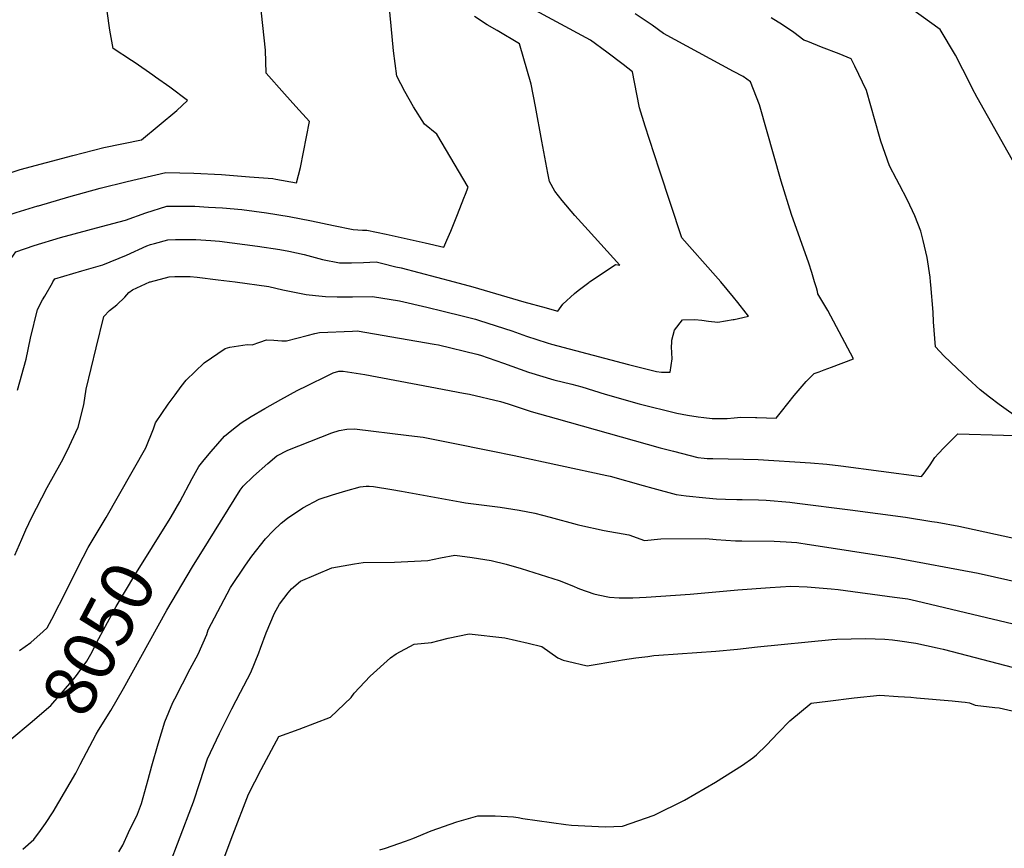
# Model space of a CAD drawing. Units: inches. Extents: x 2620121 to 2625731, y 1501728 to 1507239.
# Drawn here: x 2621517 to 2622061, y 1504687 to 1505145 of the extents above; entities that cross this region are included whole.
import ezdxf
from ezdxf.enums import TextEntityAlignment as Align

# ---------------------------------------------------------------- set-up
doc = ezdxf.new("R2010")
doc.units = ezdxf.units.IN
doc.header["$MEASUREMENT"] = 0
doc.layers.add('tile_2735_01_contour_10ft', color=93, linetype='Continuous')
doc.styles.add('Arial', font='arial.ttf')

msp = doc.modelspace()

# ---------------------------------------------------------------- linework, layer by layer
at = {"layer": 'tile_2735_01_contour_10ft'}
for points, elevation in [([(2621663.72, 1505103.87), (2621653.59, 1505115.35), (2621653.1, 1505128.03), (2621648.07, 1505175.88)], 8000), ([(2622068.96, 1505061.47), (2622046.11, 1505101.84), (2622043.27, 1505107.1), (2622042.2, 1505109.52), (2622034.07, 1505125.27), (2622025.69, 1505139.46), (2621994.17, 1505162.26)], 8060), ([(2621763.51, 1505048.51), (2621764.98, 1505052.31), (2621747.77, 1505081.59), (2621741.03, 1505087.11), (2621734.91, 1505096.73), (2621730.06, 1505105.15), (2621725.59, 1505113.72), (2621723.8, 1505127.69), (2621722.57, 1505141.53), (2621720.9, 1505158.77)], 8010), ([(2621904.47, 1505000), (2621901.59, 1505003.42), (2621883.06, 1505024.47), (2621870.71, 1505061.82), (2621865.19, 1505078.65), (2621862.8, 1505086.13), (2621859.68, 1505096.2), (2621856.85, 1505110.28), (2621855.73, 1505116.04), (2621850.55, 1505120.2), (2621841.67, 1505127.01), (2621832.62, 1505133.59), (2621797.47, 1505152.44)], 8030), ([(2621592.48, 1505113.21), (2621590.92, 1505114.31), (2621581.2, 1505121.1), (2621579.17, 1505122.36), (2621569.08, 1505128.96), (2621567.21, 1505139.15), (2621565.72, 1505149.66)], 7990), ([(2621832.07, 1505000), (2621834.59, 1505001.82), (2621846.45, 1505009.72), (2621848.83, 1505009.32), (2621831.22, 1505028.62), (2621824.02, 1505036.73), (2621817.01, 1505044.98), (2621812.96, 1505050.23), (2621809.97, 1505055.48), (2621809.04, 1505060.17), (2621805.68, 1505077.82), (2621802.15, 1505096.84), (2621799.79, 1505109.29), (2621793.43, 1505131.53), (2621781.12, 1505138.98), (2621775.49, 1505142.12), (2621768.63, 1505146.71)], 8020), ([(2621956.35, 1505000), (2621954.73, 1505005.24), (2621953.05, 1505010.46), (2621943.66, 1505037.23), (2621937.87, 1505055.67), (2621925.99, 1505097.83), (2621920.9, 1505110.63), (2621916.97, 1505113.44), (2621911.58, 1505116.18), (2621872.82, 1505137.33), (2621866.62, 1505141.89), (2621857.26, 1505148.06)], 8040), ([(2622020.38, 1505000), (2622020.05, 1505002.69), (2622018.42, 1505013.56), (2622016.29, 1505022.93), (2622014.92, 1505028), (2622011.63, 1505036.47), (2622010.39, 1505039.36), (2622007.42, 1505045.57), (2622003.24, 1505053.74), (2622001.54, 1505056.76), (2621997.66, 1505064.1), (2621992.95, 1505077.76), (2621992.21, 1505080.38), (2621985.03, 1505105.71), (2621978.53, 1505119.25), (2621976.51, 1505123.33), (2621969.81, 1505125.96), (2621960.13, 1505129.74), (2621952.5, 1505132.76), (2621950.45, 1505133.58), (2621944.91, 1505137.79), (2621938.67, 1505142.02), (2621932.3, 1505145.98)], 8050), ([(2621498.05, 1505055.23), (2621505.67, 1505058.22), (2621517.66, 1505062.13), (2621546.76, 1505069.91), (2621563.9, 1505074.26), (2621584.73, 1505078.48), (2621604.11, 1505094.71), (2621610.11, 1505100.31), (2621600.34, 1505107.68), (2621592.48, 1505113.21)], 7990), ([(2621527.77, 1505042.09), (2621544.62, 1505046.96), (2621561.81, 1505051.85), (2621576.85, 1505055.52), (2621598.16, 1505060.56), (2621613.52, 1505060.17), (2621628.89, 1505059.31), (2621644.27, 1505058.11), (2621657.28, 1505057.08), (2621658.89, 1505056.88), (2621670.33, 1505054.68), (2621672.5, 1505063.27), (2621677.39, 1505088.71), (2621669.86, 1505096.91), (2621663.72, 1505103.87)], 8000), ([(2621562.56, 1505030.61), (2621575.86, 1505034.17), (2621587.15, 1505038.27), (2621598.73, 1505041.93), (2621614.08, 1505041.83), (2621621.6, 1505041.41), (2621629.45, 1505040.91), (2621640.15, 1505040.02), (2621653.75, 1505038.22), (2621666.13, 1505036.08), (2621678.47, 1505033.82), (2621690.72, 1505031.22), (2621701.62, 1505028.94), (2621706.62, 1505028.66), (2621709.04, 1505028.63), (2621719.76, 1505026.48), (2621741.36, 1505021.59), (2621751.54, 1505019.3), (2621753.28, 1505023.08), (2621755.51, 1505028.07), (2621759.14, 1505037.2), (2621762.66, 1505046.3), (2621763.51, 1505048.51)], 8010), ([(2621468.75, 1505000), (2621472.08, 1505004.06), (2621474.22, 1505006.5), (2621478.78, 1505011.09), (2621480.72, 1505012.82), (2621486.66, 1505019.99), (2621495.32, 1505030.27), (2621503.4, 1505033.86), (2621513.25, 1505037.57), (2621515.45, 1505038.35), (2621527.42, 1505041.98), (2621527.77, 1505042.09)], 8000), ([(2621503.91, 1505000), (2621507.65, 1505005.66), (2621515.37, 1505016.57), (2621525.39, 1505020.18), (2621540.04, 1505024.57), (2621562.56, 1505030.61)], 8010), ([(2621535.76, 1505000), (2621536.8, 1505001.77), (2621551.8, 1505006.09), (2621563.38, 1505009.55), (2621576.41, 1505014.8), (2621587.7, 1505020.03), (2621589.75, 1505020.69), (2621591.85, 1505021.27)], 8020), ([(2621591.85, 1505021.27), (2621599.3, 1505023.35), (2621603.52, 1505023.4), (2621614.64, 1505023.45), (2621623.06, 1505023), (2621627.8, 1505022.47), (2621648.66, 1505019.76), (2621661.14, 1505017.97), (2621666.03, 1505017.01), (2621674.58, 1505015.18), (2621684.71, 1505012.44), (2621694.02, 1505010.65), (2621700.56, 1505010.62), (2621707.19, 1505010.81), (2621714.31, 1505011.06), (2621717.13, 1505010.39), (2621725.15, 1505008.46), (2621728.01, 1505007.75), (2621757.24, 1505000)], 8020), ([(2621514.76, 1504849.17), (2621518.53, 1504858.02), (2621520.81, 1504863.12), (2621522.44, 1504866.68), (2621523.74, 1504869.29), (2621532.63, 1504886.44), (2621540.49, 1504900.69), (2621543.66, 1504906.75), (2621549.77, 1504919.78), (2621552.76, 1504932.08), (2621554.16, 1504940.83), (2621559.58, 1504963.58), (2621563.87, 1504980.9), (2621566.99, 1504984.21), (2621571.05, 1504987.33), (2621575.46, 1504991.65), (2621577.75, 1504994.2), (2621579.77, 1504995.71), (2621589.38, 1505000)], 8030), ([(2621516.19, 1504940.33), (2621520.95, 1504957.31), (2621523.35, 1504969), (2621527.21, 1504984.83), (2621530.1, 1504990.1), (2621531.26, 1504992.16), (2621535.48, 1504999.52), (2621535.76, 1505000)], 8020), ([(2621589.38, 1505000), (2621589.7, 1505000.14), (2621599.92, 1505002.93), (2621603.04, 1505003.05), (2621611.63, 1505003), (2621615.5, 1505002.66), (2621626.95, 1505001.25), (2621636.39, 1505000)], 8030), ([(2621636.39, 1505000), (2621654.97, 1504997.55), (2621662.8, 1504995.63), (2621675.55, 1504993.15), (2621680.69, 1504992.55)], 8030), ([(2621757.24, 1505000), (2621767.65, 1504997.24), (2621795.84, 1504989.02), (2621808.05, 1504985.65)], 8020), ([(2621808.05, 1504985.65), (2621809.89, 1504985.14), (2621814.5, 1504983.96), (2621817.32, 1504987.7), (2621823.73, 1504993.58), (2621825.8, 1504995.22), (2621831.61, 1504999.67), (2621832.07, 1505000)], 8020), ([(2621918.59, 1504982.82), (2621913.89, 1504988.72), (2621911.58, 1504991.57), (2621904.47, 1505000)], 8030), ([(2621957.56, 1504996.11), (2621957.5, 1504996.3), (2621956.35, 1505000)], 8040), ([(2622070.35, 1504923.76), (2622058.3, 1504932.42), (2622052.97, 1504936.4), (2622047.81, 1504940.4), (2622040.95, 1504946.64), (2622034.97, 1504952.22), (2622027.75, 1504959.17), (2622022.99, 1504964.19), (2622021.95, 1504977.94), (2622021.7, 1504983.39), (2622020.58, 1504998.35), (2622020.38, 1505000)], 8050), ([(2621680.69, 1504992.55), (2621686.22, 1504991.9), (2621692.72, 1504991.77), (2621701.14, 1504991.78), (2621712.19, 1504991.99), (2621727.19, 1504989.62), (2621742.18, 1504986.05), (2621751.32, 1504983.84), (2621762.52, 1504981.1), (2621769.03, 1504979.4), (2621771.28, 1504978.73), (2621789.19, 1504972.96), (2621797.19, 1504970.01), (2621808.62, 1504966.41), (2621811.12, 1504965.63), (2621853.5, 1504954.4), (2621869.12, 1504950.6), (2621871.88, 1504950.11), (2621876.63, 1504950.17), (2621877.64, 1504957.56), (2621877.33, 1504964.15), (2621877.44, 1504966.66)], 8030), ([(2621938.08, 1504928.51), (2621945.02, 1504937.28), (2621951.63, 1504945.11), (2621956.03, 1504949.54), (2621958.76, 1504950.44), (2621961.68, 1504951.46), (2621965.6, 1504952.96), (2621977.8, 1504957.63), (2621963.58, 1504984.27), (2621958.15, 1504993.47), (2621957.96, 1504994.81), (2621957.56, 1504996.11)], 8040), ([(2621911.45, 1504979.28), (2621911.88, 1504979.36), (2621916.72, 1504980.37), (2621919.89, 1504981.19), (2621918.59, 1504982.82)], 8030), ([(2621877.44, 1504966.66), (2621877.5, 1504967.78), (2621878.92, 1504973.31), (2621883.42, 1504979.13), (2621890.25, 1504979.3), (2621894.03, 1504978.87), (2621897.79, 1504978.29), (2621902.91, 1504977.72), (2621911.45, 1504979.28)], 8030), ([(2621517.4, 1504796.44), (2621523.5, 1504800.83), (2621530.43, 1504806.92), (2621532.68, 1504809.06), (2621535.2, 1504813.68), (2621543.52, 1504829.98), (2621549.66, 1504842.62), (2621555.24, 1504853.26), (2621565.26, 1504869.85), (2621587, 1504908.45), (2621591.26, 1504918.89), (2621592.37, 1504922.17), (2621599.47, 1504932.48), (2621603.2, 1504937.63), (2621606.67, 1504942.23), (2621609.42, 1504945.84), (2621619.35, 1504955.4), (2621630.82, 1504963.28), (2621633.53, 1504963.94), (2621635.87, 1504964.42), (2621643.02, 1504965.39), (2621645.81, 1504965.21), (2621649.99, 1504966.7), (2621653.66, 1504968.01), (2621657.84, 1504967.84), (2621662.12, 1504967.58), (2621664.67, 1504967.56), (2621676.17, 1504970.36), (2621680.34, 1504971.5), (2621682.91, 1504972.14), (2621701.2, 1504972.92), (2621703.79, 1504972.99), (2621736.75, 1504967.36)], 8040), ([(2621736.75, 1504967.36), (2621746.31, 1504965.72), (2621748.69, 1504965.22), (2621769.88, 1504960.17), (2621771.89, 1504959.58), (2621784.47, 1504955.25), (2621798.44, 1504950.21), (2621812.35, 1504946.02), (2621822.33, 1504943.6), (2621827.73, 1504942.17), (2621840.63, 1504938.12), (2621859.41, 1504932.71), (2621880.17, 1504927.5), (2621886.19, 1504926.43), (2621892.11, 1504925.54), (2621895.09, 1504925.17), (2621899.81, 1504924.63), (2621903.37, 1504924.57), (2621905.54, 1504924.58), (2621908.03, 1504924.61), (2621911.92, 1504924.95), (2621915.62, 1504925.32), (2621923.64, 1504925.09)], 8040), ([(2621600.54, 1504869.41), (2621601.06, 1504870.25), (2621605.91, 1504878.55), (2621612.69, 1504891.47), (2621616.35, 1504898.06), (2621619.33, 1504901.68), (2621623.2, 1504906.38), (2621630.57, 1504914.82), (2621634.65, 1504918.15), (2621639.66, 1504922.19), (2621645.33, 1504925.74), (2621652.72, 1504930.07), (2621661.63, 1504935.16), (2621670.64, 1504940.11), (2621676.28, 1504942.88), (2621687.59, 1504948.37), (2621690.55, 1504949.8), (2621693.72, 1504950.74), (2621696.02, 1504950.75), (2621707.93, 1504948.84), (2621744, 1504942.15), (2621762.54, 1504938.58)], 8050), ([(2621762.54, 1504938.58), (2621765.73, 1504937.97), (2621782.91, 1504934.07), (2621787.11, 1504932.74), (2621799.8, 1504928.53), (2621813.7, 1504924.55), (2621871.02, 1504908.44), (2621878.33, 1504906.5), (2621891.84, 1504903.12), (2621895.43, 1504902.61), (2621897.02, 1504902.55)], 8050), ([(2621923.64, 1504925.09), (2621924.34, 1504925.07), (2621935.08, 1504924.72), (2621938.08, 1504928.51)], 8040), ([(2621519.11, 1504686.64), (2621525.2, 1504692.12), (2621528.99, 1504697.04), (2621531.66, 1504700.94), (2621535.88, 1504707.41), (2621548.47, 1504728.77), (2621550.89, 1504733.55), (2621559.57, 1504750.32), (2621560.96, 1504752.37), (2621567.76, 1504763.28), (2621574.73, 1504775.39), (2621598.74, 1504818.72), (2621612.89, 1504842.67), (2621621.68, 1504856.88), (2621639.14, 1504885.1), (2621640.89, 1504887.28), (2621646.55, 1504892.69), (2621654.53, 1504899.76), (2621659.38, 1504903.95), (2621665.56, 1504907.03), (2621689.8, 1504916.63), (2621693.88, 1504917.88), (2621698.07, 1504918.64), (2621702.38, 1504918.96), (2621732.2, 1504915.25), (2621740.12, 1504914.2), (2621742.11, 1504913.87), (2621754.98, 1504911.3), (2621777.71, 1504906.69)], 8060), ([(2621897.02, 1504902.55), (2621900.07, 1504902.42), (2621917.03, 1504902.16), (2621925.08, 1504901.97), (2621953.97, 1504900.09), (2621963, 1504899.39), (2621970.74, 1504898.37), (2622015.43, 1504892.49), (2622016.81, 1504894.43), (2622020.08, 1504899.02), (2622022.74, 1504903.07), (2622024.74, 1504905.24), (2622027.64, 1504908.35), (2622032.62, 1504913.34), (2622035.49, 1504916.12), (2622060.63, 1504915.31), (2622066.28, 1504915.19)], 8050), ([(2621777.71, 1504906.69), (2621790.39, 1504904.12), (2621841.53, 1504893.18), (2621843.46, 1504892.66), (2621861.64, 1504887.61), (2621866.95, 1504886.14), (2621879.84, 1504882.6), (2621885.33, 1504881.91), (2621896.35, 1504880.75), (2621902.16, 1504880.28), (2621907.1, 1504879.97), (2621913.42, 1504879.82), (2621916.25, 1504879.8), (2621925.43, 1504879.6), (2621929.52, 1504879.5), (2621942.72, 1504878.37), (2621946.61, 1504877.88)], 8060), ([(2621572.16, 1504685.32), (2621574.35, 1504688.99), (2621577.6, 1504695.89), (2621582.43, 1504706.15), (2621584.65, 1504711.98), (2621588.39, 1504725.2), (2621590.47, 1504732.74), (2621593.97, 1504744.95), (2621597.53, 1504757.11), (2621602.08, 1504767.7), (2621603.13, 1504769.85), (2621611.56, 1504786.29), (2621616.04, 1504794.41), (2621620.76, 1504805.26), (2621621.59, 1504807.82), (2621633.78, 1504831.21), (2621642.13, 1504843.63), (2621645.68, 1504848.64), (2621653.23, 1504858.07), (2621657.42, 1504862.59), (2621661.75, 1504866.84), (2621665.33, 1504869.6), (2621673.7, 1504875.25), (2621682.83, 1504880.02), (2621690.18, 1504882.41), (2621697.47, 1504884.57), (2621705.41, 1504886.88), (2621708.69, 1504887.27), (2621710.34, 1504887.23), (2621712.78, 1504886.99), (2621722.95, 1504885.33), (2621728.33, 1504884.43), (2621760.61, 1504878.53), (2621763.54, 1504878.03), (2621782.74, 1504875.59), (2621793.19, 1504873.98), (2621801.81, 1504872.26), (2621810.39, 1504870.06), (2621825.25, 1504866.06), (2621826.77, 1504865.73)], 8070), ([(2621946.61, 1504877.88), (2621975.92, 1504874.17), (2622006.42, 1504870.06), (2622021.12, 1504867.75), (2622023.99, 1504867.27), (2622035.92, 1504865.17), (2622044.49, 1504863.31), (2622072.2, 1504857.25)], 8060), ([(2621508.72, 1504743.48), (2621513.15, 1504747.9), (2621523.14, 1504756.27), (2621534.68, 1504766.17), (2621546.3, 1504779.47), (2621548.3, 1504781.88), (2621554.58, 1504790.6), (2621556.73, 1504794.5), (2621561.1, 1504803.02), (2621570.75, 1504820.72), (2621581.08, 1504838.02), (2621600.54, 1504869.41)], 8050), ([(2621826.77, 1504865.73), (2621840.18, 1504862.81), (2621853.73, 1504860.42), (2621862.38, 1504857.27), (2621871.36, 1504858.09), (2621896.29, 1504858.32), (2621902.03, 1504857.72), (2621912.67, 1504857.11), (2621916.12, 1504857.12), (2621933.99, 1504856.88), (2621940.57, 1504856.51), (2621946.5, 1504856.06), (2621948.71, 1504855.76)], 8070), ([(2621948.71, 1504855.76), (2621951.1, 1504855.44), (2622001.24, 1504847.57), (2622046.55, 1504839.12), (2622088.47, 1504829.81)], 8070), ([(2621599.55, 1504676.63), (2621612.57, 1504710.4), (2621613.33, 1504712.95), (2621616.82, 1504723.59), (2621621.13, 1504736.68), (2621627.68, 1504750.64), (2621634.56, 1504764.32), (2621639.41, 1504773.39), (2621645.12, 1504784.23), (2621649.47, 1504795.19), (2621650.34, 1504797.73), (2621653.5, 1504806.28), (2621658.17, 1504817.13), (2621660.81, 1504821.98), (2621665.66, 1504828.37), (2621667.56, 1504830.57), (2621672.4, 1504834.67), (2621689.85, 1504842.15), (2621702.37, 1504844.31), (2621707.02, 1504844.99), (2621724.44, 1504845.34), (2621742.76, 1504846.16), (2621749.86, 1504847.63), (2621757.61, 1504849.15), (2621767.19, 1504847.8), (2621777.66, 1504846.21), (2621786.06, 1504844.14), (2621794.28, 1504841.73), (2621815.31, 1504835.07), (2621822.28, 1504832.3), (2621826.52, 1504830.47), (2621834.45, 1504827.67), (2621836.82, 1504827.16), (2621843.04, 1504825.92), (2621848.43, 1504825.52), (2621853.71, 1504825.5), (2621855.89, 1504825.54), (2621863.36, 1504825.99), (2621887.7, 1504827.63), (2621913.95, 1504830), (2621931.79, 1504831.21), (2621943.21, 1504831.93), (2621952.16, 1504831.7), (2621965.41, 1504830.57), (2621969.28, 1504830.16), (2622000.52, 1504826), (2622007.71, 1504824.94), (2622012.62, 1504823.94), (2622096.85, 1504803.8)], 8080), ([(2621629.8, 1504680.53), (2621635.13, 1504694.67), (2621643.8, 1504717.04), (2621650.76, 1504730.66), (2621657.91, 1504744.1), (2621660.56, 1504748.99), (2621671.75, 1504752.98), (2621688.95, 1504759.59), (2621700.44, 1504770.56), (2621702.17, 1504772.97), (2621710.94, 1504782.25), (2621722.18, 1504792.46), (2621725.29, 1504794.61), (2621735.15, 1504799.91), (2621744.72, 1504800.84), (2621748.96, 1504802.03), (2621753.98, 1504803.33), (2621765.55, 1504805.59), (2621785.27, 1504803.42), (2621798.18, 1504800.57), (2621805.67, 1504798.64), (2621814.58, 1504792.43), (2621817.41, 1504791.07), (2621819.93, 1504790.48), (2621830.83, 1504788.01), (2621848.25, 1504790.92), (2621850.33, 1504791.28), (2621857.67, 1504792.35), (2621864.16, 1504793.23), (2621867.6, 1504793.68), (2621870.32, 1504793.91), (2621901.72, 1504796.06), (2621913.68, 1504797.24), (2621924.72, 1504798.52), (2621965.84, 1504802.58), (2621968.67, 1504802.69), (2621984.4, 1504803.03), (2621995.13, 1504802.77), (2621999.36, 1504802.3), (2622003.45, 1504801.77), (2622012.18, 1504800.52), (2622023.97, 1504798.01), (2622027.29, 1504797.17), (2622070.39, 1504786.05)], 8090), ([(2621716.3, 1504686.32), (2621719.4, 1504687.23), (2621730.43, 1504691.18), (2621734.57, 1504692.69), (2621744.61, 1504696.94), (2621758.74, 1504701.9), (2621770.47, 1504705.16), (2621780.03, 1504705.08), (2621790.11, 1504704.53), (2621792.65, 1504704.19), (2621795.19, 1504703.64), (2621818.94, 1504700.37), (2621822.06, 1504700.03), (2621840.66, 1504699.05), (2621850.32, 1504699.51), (2621867.73, 1504705.47), (2621884.57, 1504713.85), (2621901.69, 1504723.74), (2621916.56, 1504733.19), (2621922.28, 1504737.17), (2621924.19, 1504738.76), (2621929.77, 1504744.09), (2621936.18, 1504751), (2621942.73, 1504757.68), (2621954.4, 1504767.3), (2621963.69, 1504768.56), (2621978.1, 1504770.34), (2621992.43, 1504771.82), (2622002.49, 1504771.11), (2622009.47, 1504770.61), (2622012.55, 1504770.36), (2622032.21, 1504768.64), (2622037.47, 1504768.14), (2622039.53, 1504767.86), (2622041.77, 1504767.5), (2622045.03, 1504766.2), (2622055.92, 1504764.98), (2622058.24, 1504764.75), (2622127.63, 1504748.8)], 8100)]:
    msp.add_lwpolyline(points, dxfattribs=dict(at, elevation=elevation))

# ---------------------------------------------------------------- texts
at = {"color": 18, "style": 'Arial'}
msp.add_text('8050', height=28.8, rotation=62.1305, dxfattribs=at).set_placement((2621561.1, 1504803.02), align=Align.MIDDLE_CENTER)

doc.saveas('drawing.dxf')
